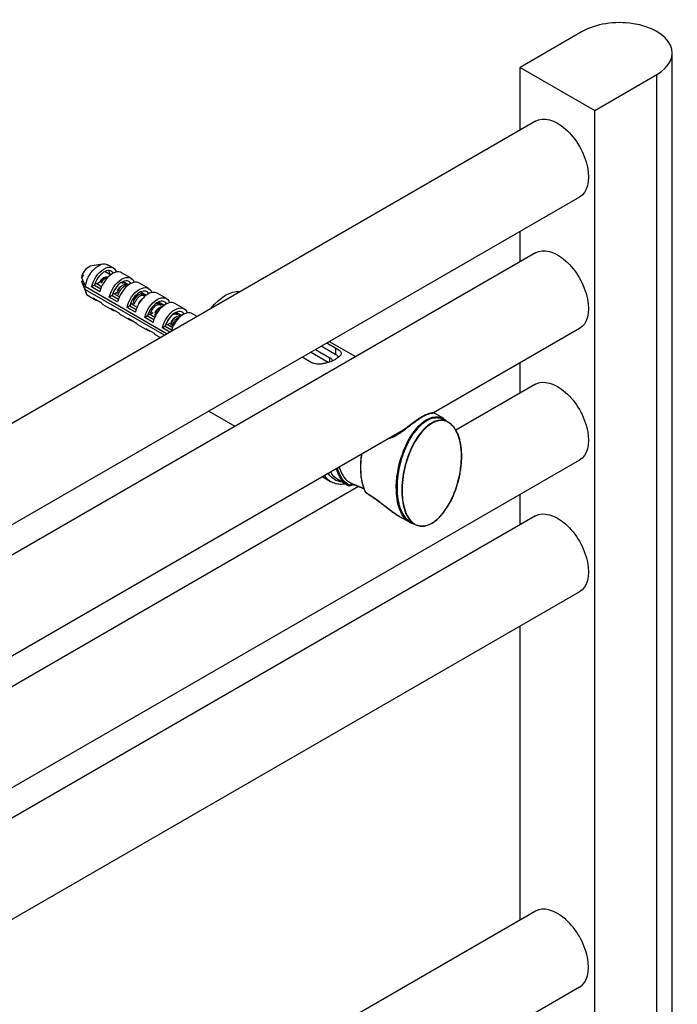
# Model space of a CAD drawing. Units: millimetres. Extents: x 2950 to 4734, y 1585 to 3522.
# Drawn here: x 4547 to 4734, y 2730 to 3010 of the extents above; entities that cross this region are included whole.
import ezdxf

# ---------------------------------------------------------------- set-up
doc = ezdxf.new("R2010")
doc.units = ezdxf.units.MM

msp = doc.modelspace()

# ---------------------------------------------------------------- linework, layer by layer
at = {"extrusion": (-5.55112e-17, 0.816497, 0.57735)}
for p, q in [((4707.251, 3007.07), (4689.574, 2996.864)), ((4732.858, 2021.15), (4732.858, 3000.946)), ((4689.574, 2996.864), (4710.787, 2984.616)), ((4689.574, 2979.046), (4689.574, 2996.864)), ((4710.787, 2984.616), (4728.464, 2994.823)), ((4728.464, 2015.027), (4728.464, 2994.823)), ((4710.787, 2004.821), (4710.787, 2984.616)), ((4693.93, 2981.561), (4406.605, 2815.674)), ((4706.43, 2959.911), (4412.388, 2790.145)), ((4689.574, 2941.528), (4689.574, 2950.179)), ((4693.93, 2944.043), (4412.388, 2781.495)), ((4567.435, 2940.358), (4570.647, 2940.835)), ((4571.25, 2938.688), (4572.885, 2937.745)), ((4573.598, 2939.683), (4571.98, 2940.617)), ((4578.643, 2936.77), (4575.978, 2938.309)), ((4564.582, 2935.953), (4564.889, 2936.13)), ((4564.681, 2935.592), (4564.76, 2935.391)), ((4564.986, 2937.438), (4564.988, 2937.437)), ((4568.866, 2935.198), (4570.271, 2936.009)), ((4570.211, 2935.905), (4568.866, 2935.128)), ((4570.943, 2937.009), (4571.052, 2937.015)), ((4571.545, 2937.043), (4571.816, 2937.058)), ((4572.058, 2937.041), (4572.079, 2937.053)), ((4572.489, 2938.08), (4572.968, 2937.803)), ((4575.935, 2935.582), (4576.182, 2935.439)), ((4576.295, 2935.776), (4577.93, 2934.832)), ((4576.399, 2935.822), (4578.012, 2934.891)), ((4564.763, 2935.384), (4565.875, 2932.569)), ((4565.662, 2934.378), (4588.934, 2920.942)), ((4588.173, 2920.502), (4565.662, 2933.499)), ((4568.214, 2934.752), (4567.412, 2934.289)), ((4569.791, 2932.915), (4567.412, 2934.289)), ((4568.214, 2934.752), (4570.015, 2933.713)), ((4568.447, 2935.439), (4568.866, 2935.198)), ((4568.866, 2935.128), (4568.866, 2935.198)), ((4570.252, 2934.328), (4568.866, 2935.128)), ((4573.911, 2932.285), (4574.709, 2932.746)), ((4577.272, 2934.81), (4577.632, 2934.602)), ((4583.688, 2933.857), (4581.023, 2935.396)), ((4581.34, 2932.863), (4582.975, 2931.919)), ((4581.444, 2932.909), (4583.057, 2931.978)), ((4568.348, 2930.59), (4566.73, 2931.524)), ((4567.731, 2931.176), (4570.111, 2929.802)), ((4573.259, 2931.84), (4572.457, 2931.376)), ((4574.836, 2930.002), (4572.457, 2931.376)), ((4573.259, 2931.84), (4575.06, 2930.8)), ((4573.492, 2932.527), (4573.911, 2932.285)), ((4574.674, 2932.657), (4573.911, 2932.216)), ((4573.911, 2932.216), (4573.911, 2932.285)), ((4575.297, 2931.415), (4573.911, 2932.216)), ((4581.889, 2932.144), (4582.339, 2931.884)), ((4588.733, 2930.945), (4586.068, 2932.484)), ((4586.385, 2929.95), (4588.02, 2929.006)), ((4586.489, 2929.997), (4588.102, 2929.065)), ((4573.393, 2927.677), (4570.728, 2929.216)), ((4572.776, 2928.263), (4575.156, 2926.89)), ((4578.304, 2928.927), (4577.501, 2928.464)), ((4579.881, 2927.09), (4577.501, 2928.464)), ((4578.304, 2928.927), (4580.105, 2927.887)), ((4578.537, 2929.614), (4578.955, 2929.372)), ((4578.955, 2929.372), (4579.365, 2929.609)), ((4579.327, 2929.518), (4578.955, 2929.303)), ((4578.955, 2929.303), (4578.955, 2929.372)), ((4580.342, 2928.503), (4578.955, 2929.303)), ((4586.507, 2929.478), (4586.957, 2929.218)), ((4593.778, 2928.032), (4591.113, 2929.571)), ((4591.534, 2927.084), (4593.147, 2926.153)), ((4578.438, 2924.764), (4575.773, 2926.303)), ((4577.821, 2925.351), (4580.201, 2923.977)), ((4583.349, 2926.014), (4582.546, 2925.551)), ((4584.926, 2924.177), (4582.546, 2925.551)), ((4583.349, 2926.014), (4585.15, 2924.975)), ((4583.582, 2926.701), (4584, 2926.46)), ((4584, 2926.46), (4584.933, 2926.998)), ((4584.864, 2926.889), (4584, 2926.39)), ((4584, 2926.39), (4584, 2926.46)), ((4585.387, 2925.59), (4584, 2926.39)), ((4591.125, 2926.812), (4591.575, 2926.552)), ((4591.43, 2927.038), (4593.065, 2926.094)), ((4592.664, 2925.924), (4592.767, 2925.864)), ((4597.496, 2925.885), (4596.158, 2926.658)), ((4583.483, 2921.852), (4580.818, 2923.39)), ((4582.866, 2922.438), (4585.246, 2921.064)), ((4588.394, 2923.102), (4587.591, 2922.638)), ((4589.732, 2921.402), (4587.591, 2922.638)), ((4588.394, 2923.102), (4590.195, 2922.062)), ((4588.627, 2923.788), (4589.045, 2923.547)), ((4589.045, 2923.547), (4590.149, 2924.184)), ((4590.089, 2924.08), (4589.045, 2923.478)), ((4589.045, 2923.478), (4589.045, 2923.547)), ((4590.431, 2922.677), (4589.045, 2923.478)), ((4706.43, 2922.393), (4664.851, 2898.387)), ((4586.996, 2919.823), (4585.863, 2920.478)), ((4635.151, 2918.757), (4642.642, 2914.432)), ((4631.226, 2916.491), (4635.335, 2914.119)), ((4637.047, 2914.968), (4632.817, 2917.41)), ((4634.446, 2918.351), (4637.047, 2916.849)), ((4637.047, 2914.968), (4637.047, 2916.849)), ((4629.976, 2912.767), (4627.375, 2914.268)), ((4634.85, 2912.773), (4629.817, 2915.678)), ((4635.335, 2912.944), (4635.335, 2914.119)), ((4689.574, 2904.01), (4689.574, 2912.661)), ((4693.93, 2906.525), (4671.227, 2893.417)), ((4600.785, 2898.916), (4608.277, 2894.591)), ((4667.829, 2896.743), (4665.085, 2898.328)), ((4669.08, 2895.732), (4667.778, 2896.484)), ((4655.764, 2893.14), (4459.79, 2779.995)), ((4706.43, 2884.875), (4412.388, 2715.109)), ((4633.277, 2880.157), (4635.525, 2878.859)), ((4640.168, 2877.878), (4637.552, 2879.389)), ((4643.516, 2877.419), (4466.166, 2775.025)), ((4640.881, 2878.621), (4641.854, 2878.059)), ((4641.029, 2877.608), (4641.832, 2878.072)), ((4641.745, 2878.123), (4641.091, 2877.746)), ((4689.574, 2866.492), (4689.574, 2875.142)), ((4693.93, 2869.007), (4412.388, 2706.459)), ((4657.989, 2867.206), (4655.244, 2868.791)), ((4659.482, 2866.623), (4658.181, 2867.374)), ((4706.43, 2847.357), (4412.388, 2677.591)), ((4689.574, 2753.815), (4689.574, 2837.624)), ((4693.93, 2756.331), (4412.388, 2593.782)), ((4706.43, 2734.68), (4412.388, 2564.915))]:
    msp.add_line(p, q, dxfattribs=at)
at = {"extrusion": (-1.34484e-16, -1.11022e-16, -1)}
for centre, radius, start, end in [((-4640.879, 2877.868), 0.3, 240, 291.26168), ((-4645.788, 2875.766), 0.25, 299.96157, 332.61171)]:
    msp.add_arc(centre, radius, start, end, dxfattribs=at)
for centre, major_axis, ratio, start_param, end_param in [((4717.858, 3000.946), (15, 0), 0.5773503, -0.7853982, 2.3561945), ((4570.973, 2935.136), (2.087, 3.614), 0.5773503, -0.3202212, 1.9934529), ((4573.353, 2933.762), (2.625, 4.547), 0.5773503, 0, 2.070263), ((4571.168, 2935.024), (1.115, 1.931), 0.5773503, 0.1800188, 1.4079951), ((4576.018, 2932.224), (2.087, 3.614), 0.5773503, -0.3202212, 1.9934529), ((4578.398, 2930.85), (2.625, 4.547), 0.5773503, 0, 2.070263), ((4581.063, 2929.311), (2.087, 3.614), 0.5773503, -0.3202212, 1.9934529), ((4583.443, 2927.937), (2.625, 4.547), 0.5773503, 0, 2.070263), ((4586.108, 2926.398), (2.087, 3.614), 0.5773503, -0.3202212, 1.9934529), ((4588.488, 2925.024), (2.625, 4.547), 0.5773503, 0, 2.070263), ((4573.353, 2933.762), (-2.625, -4.547), 0.5773503, -0.276541, 0), ((4591.153, 2923.485), (2.087, 3.614), 0.5773503, -0.3202212, 1.9934529), ((4593.533, 2922.112), (2.625, 4.547), 0.5773503, 0, 2.0023835), ((4578.398, 2930.85), (-2.625, -4.547), 0.5773503, -0.276541, 0), ((4583.443, 2927.937), (-2.625, -4.547), 0.5773503, -0.276541, 0), ((4588.488, 2925.024), (-2.625, -4.547), 0.5773503, -0.276541, 0), ((4633.511, 2912.927), (-5, 0), 0.5773503, -2.6383924, -2.3561945), ((4645.788, 2875.766), (-0.222, -0.115), 0.7659111, 0, 0.4556489), ((4645.788, 2875.766), (0.125, 0.217), 0.5785588, 2.7873554, 3.1415927), ((4700.18, 2745.505), (6.25, -10.825), 0.5773503, 0, 3.1415927)]:
    msp.add_ellipse(centre, major_axis=major_axis, ratio=ratio, start_param=start_param, end_param=end_param)
at = {"extrusion": (-2.36652e-16, -2.0073e-16, -1)}
for centre, major_axis, start_param, end_param in [((4700.18, 2970.736), (-6.25, 10.825), 0, 3.1415927), ((4664.278, 2895.386), (0.05, -0.0866), -2.3561945, -1.2183282)]:
    msp.add_ellipse(centre, major_axis=major_axis, ratio=0.5773503, start_param=start_param, end_param=end_param, dxfattribs=at)
at = {"extrusion": (-2.20052e-16, -6.29482e-17, -1)}
msp.add_ellipse((4700.18, 2933.218), major_axis=(-6.25, 10.825), ratio=0.5773503, start_param=0, end_param=3.1415927, dxfattribs=at)
at = {"extrusion": (1.68259e-16, -9.71445e-17, -1)}
msp.add_ellipse((4569.355, 2936.071), major_axis=(2.625, 4.547), ratio=0.5773503, start_param=-2.2534497, end_param=0, dxfattribs=at)
at = {"extrusion": (2.08896e-16, -2.48804e-16, -1)}
msp.add_ellipse((4566.69, 2937.609), major_axis=(1.514, 2.623), ratio=0.5773503, start_param=-1.8129648, end_param=-0.4297988, dxfattribs=at)
at = {"extrusion": (2.4037e-16, -1.38778e-16, -1)}
for centre, major_axis, start_param, end_param in [((4570.973, 2935.136), (2.625, 4.547), -2.070263, 0.4704344), ((4566.69, 2937.609), (1.514, 2.623), -2.1774667, -1.8129648), ((4576.018, 2932.224), (2.625, 4.547), -2.070263, 0.4704344), ((4581.063, 2929.311), (2.625, 4.547), -2.070263, 0.4704344), ((4586.108, 2926.398), (2.625, 4.547), -2.070263, 0.4704344), ((4591.153, 2923.485), (2.625, 4.547), -2.070263, 0.4704344)]:
    msp.add_ellipse(centre, major_axis=major_axis, ratio=0.5773503, start_param=start_param, end_param=end_param, dxfattribs=at)
at = {"extrusion": (-1.55378e-16, -1.02589e-16, -1)}
msp.add_ellipse((4569.563, 2935.951), major_axis=(2.087, 3.614), ratio=0.5773503, start_param=0.3447923, end_param=0.6560051, dxfattribs=at)
at = {"extrusion": (3.69184e-17, -2.13611e-16, -1)}
msp.add_ellipse((4566.69, 2937.609), major_axis=(1.514, 2.623), ratio=0.5773503, start_param=-2.7100961, end_param=-2.5349223, dxfattribs=at)
at = {"extrusion": (-7.43708e-18, -1.23904e-16, -1)}
msp.add_ellipse((4569.355, 2936.071), major_axis=(-2.625, -4.547), ratio=0.5773503, start_param=0, end_param=0.6826534, dxfattribs=at)
at = {"extrusion": (1.05813e-17, -6.11547e-17, -1)}
msp.add_ellipse((4605.581, 2915.989), major_axis=(5.048, 16.773), ratio=0.53208, start_param=-0.9307159, end_param=-0.0987512, dxfattribs=at)
at = {"extrusion": (1.71978e-16, -3.51927e-17, -1)}
for centre in [(4570.973, 2935.136), (4576.018, 2932.224), (4581.063, 2929.311), (4586.108, 2926.398)]:
    msp.add_ellipse(centre, major_axis=(-2.625, -4.547), ratio=0.5773503, start_param=-0.276541, end_param=0.276541, dxfattribs=at)
at = {"extrusion": (8.89387e-18, 1.11022e-16, -1)}
msp.add_ellipse((4633.39, 2912.997), major_axis=(2.75, 0), ratio=0.5773503, start_param=-0.7853982, end_param=-0.1676726, dxfattribs=at)
at = {"extrusion": (-3.08763e-16, -2.42363e-16, -1)}
msp.add_ellipse((4700.18, 2895.7), major_axis=(-6.25, 10.825), ratio=0.5773503, start_param=0, end_param=3.1415927, dxfattribs=at)
at = {"extrusion": (5.32726e-17, -1.8529e-16, -1)}
for start_param, end_param in [(-0.0349855, 2.6807615), (-3.6024238, -2.8169945)]:
    msp.add_ellipse((4662.909, 2881.975), major_axis=(-3.852, -15.205), ratio=0.5102606, start_param=start_param, end_param=end_param, dxfattribs=at)
at = {"extrusion": (-2.68221e-17, -2.79376e-16, -1)}
msp.add_ellipse((4642.35, 2893.943), major_axis=(-3.74, -14.985), ratio=0.5082684, start_param=0.144586, end_param=0.4730697, dxfattribs=at)
at = {"extrusion": (-1.49462e-16, -1.40798e-18, -1)}
msp.add_ellipse((4640.879, 2877.868), major_axis=(-0.109, -0.28), ratio=0.8133004, start_param=-1.4464323, end_param=0, dxfattribs=at)
at = {"extrusion": (-1.44222e-16, -8.32667e-17, -1)}
msp.add_ellipse((4640.879, 2877.868), major_axis=(0.15, -0.26), ratio=0.5773503, start_param=-0.7853982, end_param=0, dxfattribs=at)
at = {"extrusion": (-1.92296e-16, -1.11022e-16, -1)}
msp.add_ellipse((4700.18, 2858.182), major_axis=(-6.25, 10.825), ratio=0.5773503, start_param=0, end_param=3.1415927, dxfattribs=at)
for points, weights in [([(4564.986, 2937.438), (4564.686, 2937.17), (4564.582, 2936.832)], [1.00006453729, 1.01318443923, 1]), ([(4564.988, 2937.437), (4564.686, 2937.169), (4564.582, 2936.832)], [1.05454141726, 1.0404143131, 1]), ([(4564.582, 2936.832), (4564.971, 2935.938), (4565.662, 2934.378)], [1, 1.038807445, 1]), ([(4564.582, 2935.953), (4564.648, 2935.662), (4564.792, 2935.312)], [1, 1.00707567364, 1.00360362713]), ([(4564.582, 2935.953), (4564.641, 2935.692), (4564.763, 2935.384)], [1, 1.02264899319, 1.03704194471]), ([(4565.662, 2933.499), (4564.971, 2935.059), (4564.582, 2935.953)], [1, 1.038807445, 1]), ([(4564.856, 2937.829), (4564.914, 2937.646), (4564.986, 2937.438)], [1, 1.00184953328, 1.000012734]), ([(4564.856, 2937.829), (4564.915, 2937.645), (4564.988, 2937.437)], [1, 1.00913546671, 1.01461077384]), ([(4572.241, 2938.116), (4572.363, 2938.098), (4572.489, 2938.08)], [1.00414679715, 1.00219752921, 1]), ([(4572.786, 2937.801), (4572.859, 2937.791), (4572.934, 2937.78)], [1.00349769413, 1.00255269238, 1.00155154661])]:
    msp.add_rational_spline(points, weights, degree=2)
for points, knots in [([(4569.948, 2936.067), (4570.016, 2936.183), (4570.089, 2936.292), (4570.303, 2936.57), (4570.449, 2936.717), (4570.736, 2936.926), (4570.874, 2936.989), (4571.036, 2937.015), (4571.072, 2937.017), (4571.107, 2937.015)], [1.5466665, 1.5466665, 1.5466665, 1.5466665, 1.8774942, 1.8774942, 2.4682021, 2.4682021, 3.041352, 3.041352, 3.2177255, 3.2177255, 3.2177255, 3.2177255]), ([(4570.201, 2935.31), (4570.232, 2935.381), (4570.265, 2935.452), (4570.436, 2935.793), (4570.6, 2936.045), (4570.961, 2936.477), (4571.154, 2936.655), (4571.541, 2936.913), (4571.731, 2936.993), (4571.957, 2937.027), (4572.007, 2937.03), (4572.054, 2937.028)], [14.6375128, 14.6375128, 14.6375128, 14.6375128, 14.8212416, 14.8212416, 15.5421449, 15.5421449, 16.2571271, 16.2571271, 16.9661873, 16.9661873, 17.1725407, 17.1725407, 17.1725407, 17.1725407]), ([(4571.545, 2937.043), (4571.455, 2937.038), (4571.357, 2937.013), (4571.091, 2936.896), (4570.919, 2936.775), (4570.661, 2936.526), (4570.574, 2936.429), (4570.405, 2936.215), (4570.324, 2936.097), (4570.248, 2935.972)], [11.2844642, 11.2844642, 11.2844642, 11.2844642, 11.6859602, 11.6859602, 12.3283834, 12.3283834, 12.6670733, 12.6670733, 13.0103487, 13.0103487, 13.0103487, 13.0103487]), ([(4575.854, 2935.531), (4575.91, 2935.529), (4575.963, 2935.521), (4576.169, 2935.468), (4576.299, 2935.378), (4576.396, 2935.244)], [320.80417, 320.80417, 320.80417, 320.80417, 321.0571668, 321.0571668, 321.8298943, 321.8298943, 321.8298943, 321.8298943]), ([(4577.272, 2934.81), (4577.157, 2934.876), (4577.024, 2934.908), (4576.674, 2934.895), (4576.449, 2934.821), (4575.985, 2934.543), (4575.749, 2934.342), (4575.303, 2933.836), (4575.097, 2933.536), (4574.768, 2932.911), (4574.64, 2932.598), (4574.546, 2932.278)], [21.6398224, 21.6398224, 21.6398224, 21.6398224, 22.2956366, 22.2956366, 23.187462, 23.187462, 24.0792875, 24.0792875, 24.971113, 24.971113, 25.7633716, 25.7633716, 25.7633716, 25.7633716]), ([(4575.955, 2934.5), (4575.72, 2934.441), (4575.446, 2934.253), (4575.196, 2933.966), (4574.998, 2933.739), (4574.815, 2933.451), (4574.673, 2933.133)], [9.8814979, 9.8814979, 9.8814979, 9.8814979, 10.5074607, 10.5074607, 10.5074607, 11.002119, 11.002119, 11.002119, 11.002119]), ([(4574.996, 2932.018), (4575.028, 2932.127), (4575.064, 2932.236), (4575.236, 2932.7), (4575.407, 2933.038), (4575.805, 2933.645), (4576.029, 2933.908), (4576.492, 2934.326), (4576.728, 2934.477), (4577.176, 2934.647), (4577.385, 2934.665), (4577.584, 2934.611), (4577.605, 2934.604), (4577.625, 2934.596)], [302.9490547, 302.9490547, 302.9490547, 302.9490547, 303.2206575, 303.2206575, 304.112483, 304.112483, 305.0043084, 305.0043084, 305.8961339, 305.8961339, 306.7879593, 306.7879593, 306.8950121, 306.8950121, 306.8950121, 306.8950121]), ([(4581.889, 2932.144), (4581.784, 2932.205), (4581.661, 2932.237), (4581.327, 2932.237), (4581.104, 2932.17), (4580.641, 2931.906), (4580.405, 2931.711), (4579.956, 2931.216), (4579.748, 2930.921), (4579.417, 2930.313), (4579.289, 2930.014), (4579.193, 2929.708)], [64.4963568, 64.4963568, 64.4963568, 64.4963568, 65.1032588, 65.1032588, 65.9950843, 65.9950843, 66.8869097, 66.8869097, 67.7787352, 67.7787352, 68.5404646, 68.5404646, 68.5404646, 68.5404646]), ([(4580.573, 2931.834), (4580.337, 2931.775), (4580.064, 2931.587), (4579.814, 2931.3), (4579.616, 2931.073), (4579.432, 2930.785), (4579.29, 2930.467)], [28.7310539, 28.7310539, 28.7310539, 28.7310539, 29.3570166, 29.3570166, 29.3570166, 29.8516749, 29.8516749, 29.8516749, 29.8516749]), ([(4579.614, 2929.352), (4579.652, 2929.481), (4579.695, 2929.61), (4579.88, 2930.09), (4580.055, 2930.426), (4580.459, 2931.024), (4580.684, 2931.282), (4581.148, 2931.688), (4581.384, 2931.831), (4581.829, 2931.987), (4582.035, 2931.998), (4582.347, 2931.898), (4582.464, 2931.812), (4582.553, 2931.69)], [260.0925064, 260.0925064, 260.0925064, 260.0925064, 260.4130353, 260.4130353, 261.3048607, 261.3048607, 262.1966862, 262.1966862, 263.0885117, 263.0885117, 263.9803371, 263.9803371, 264.6879296, 264.6879296, 264.6879296, 264.6879296]), ([(4581.746, 2930.77), (4581.489, 2930.592), (4581.224, 2930.296), (4581.01, 2929.929), (4580.925, 2929.783), (4580.847, 2929.627), (4580.781, 2929.464)], [35.32092598, 35.32092598, 35.32092598, 35.32092598, 35.94494307, 35.94494307, 35.94494307, 36.19344657, 36.19344657, 36.19344657, 36.19344657]), ([(4584.261, 2926.782), (4584.298, 2926.898), (4584.339, 2927.014), (4584.525, 2927.48), (4584.703, 2927.813), (4585.112, 2928.403), (4585.339, 2928.655), (4585.805, 2929.048), (4586.04, 2929.185), (4586.482, 2929.326), (4586.684, 2929.329), (4586.981, 2929.22), (4587.088, 2929.138), (4587.171, 2929.024)], [217.3154789, 217.3154789, 217.3154789, 217.3154789, 217.605413, 217.605413, 218.4972385, 218.4972385, 219.389064, 219.389064, 220.2808894, 220.2808894, 221.1727149, 221.1727149, 221.8314206, 221.8314206, 221.8314206, 221.8314206]), ([(4587.606, 2928.679), (4587.442, 2928.666), (4587.264, 2928.609), (4586.849, 2928.388), (4586.613, 2928.202), (4586.16, 2927.722), (4585.948, 2927.433), (4585.583, 2926.786), (4585.433, 2926.435), (4585.324, 2926.069), (4585.323, 2926.063), (4585.321, 2926.057)], [122.3582784, 122.3582784, 122.3582784, 122.3582784, 123.0719139, 123.0719139, 123.9637394, 123.9637394, 124.8555649, 124.8555649, 125.7473903, 125.7473903, 125.7616034, 125.7616034, 125.7616034, 125.7616034]), ([(4586.73, 2928.279), (4586.494, 2928.22), (4586.221, 2928.032), (4585.97, 2927.744), (4585.749, 2927.49), (4585.546, 2927.16), (4585.398, 2926.798)], [53.8637951, 53.8637951, 53.8637951, 53.8637951, 54.4902903, 54.4902903, 54.4902903, 55.0430025, 55.0430025, 55.0430025, 55.0430025]), ([(4586.507, 2929.478), (4586.41, 2929.534), (4586.298, 2929.566), (4585.98, 2929.578), (4585.759, 2929.518), (4585.514, 2929.385), (4585.499, 2929.377), (4585.485, 2929.369)], [107.3529096, 107.3529096, 107.3529096, 107.3529096, 107.9108811, 107.9108811, 108.8027065, 108.8027065, 108.8582913, 108.8582913, 108.8582913, 108.8582913]), ([(4588.879, 2924.116), (4588.921, 2924.252), (4588.97, 2924.387), (4589.091, 2924.679), (4589.165, 2924.834), (4589.245, 2924.983)], [174.45892459, 174.45892459, 174.45892459, 174.45892459, 174.79779079, 174.79779079, 175.20347248, 175.20347248, 175.20347248, 175.20347248]), ([(4592.664, 2925.924), (4592.578, 2925.973), (4592.481, 2926.003), (4592.183, 2926.03), (4591.965, 2925.98), (4591.506, 2925.749), (4591.269, 2925.569), (4590.814, 2925.101), (4590.6, 2924.816), (4590.227, 2924.176), (4590.073, 2923.827), (4589.954, 2923.442), (4589.946, 2923.417), (4589.939, 2923.391)], [164.4949986, 164.4949986, 164.4949986, 164.4949986, 164.9877107, 164.9877107, 165.8795362, 165.8795362, 166.7713616, 166.7713616, 167.6631871, 167.6631871, 168.5550125, 168.5550125, 168.6179838, 168.6179838, 168.6179838, 168.6179838]), ([(4591.348, 2925.613), (4591.112, 2925.554), (4590.839, 2925.366), (4590.588, 2925.079), (4590.39, 2924.852), (4590.207, 2924.564), (4590.065, 2924.246)], [72.713351, 72.713351, 72.713351, 72.713351, 73.3393138, 73.3393138, 73.3393138, 73.8339721, 73.8339721, 73.8339721, 73.8339721]), ([(4590.389, 2923.131), (4590.44, 2923.306), (4590.501, 2923.48), (4590.719, 2924), (4590.902, 2924.328), (4591.318, 2924.906), (4591.546, 2925.151), (4592.013, 2925.527), (4592.247, 2925.654), (4592.522, 2925.731), (4592.577, 2925.742), (4592.63, 2925.749)], [160.0938481, 160.0938481, 160.0938481, 160.0938481, 160.5285834, 160.5285834, 161.4204088, 161.4204088, 162.3122343, 162.3122343, 163.2040598, 163.2040598, 163.4340156, 163.4340156, 163.4340156, 163.4340156]), ([(4590.407, 2926.351), (4590.58, 2926.469), (4590.751, 2926.553), (4591.133, 2926.664), (4591.333, 2926.659), (4591.614, 2926.541), (4591.712, 2926.463), (4591.789, 2926.358)], [176.8099375, 176.8099375, 176.8099375, 176.8099375, 177.4732672, 177.4732672, 178.3650926, 178.3650926, 178.9748874, 178.9748874, 178.9748874, 178.9748874]), ([(4637.047, 2916.849), (4637.273, 2916.719), (4637.483, 2916.585), (4637.851, 2916.318), (4638.01, 2916.185), (4638.263, 2915.924), (4638.358, 2915.796), (4638.482, 2915.545), (4638.511, 2915.423), (4638.511, 2915.186), (4638.482, 2915.062), (4638.358, 2914.809), (4638.263, 2914.679), (4638.009, 2914.414), (4637.851, 2914.278), (4637.483, 2914.008), (4637.272, 2913.874), (4637.047, 2913.743)], [-15.3129019, -15.3129019, -15.3129019, -15.3129019, -14.3553853, -14.3553853, -13.3978688, -13.3978688, -12.4403522, -12.4403522, -11.4828356, -11.4828356, -10.5262394, -10.5262394, -9.5696433, -9.5696433, -8.6130471, -8.6130471, -7.656451, -7.656451, -7.656451, -7.656451]), ([(4637.047, 2913.743), (4636.821, 2913.613), (4636.567, 2913.48), (4636.017, 2913.219), (4635.72, 2913.092), (4635.104, 2912.855), (4634.784, 2912.746), (4634.143, 2912.557), (4633.821, 2912.478), (4633.201, 2912.357), (4632.879, 2912.311), (4632.238, 2912.263), (4631.919, 2912.261), (4631.303, 2912.313), (4631.006, 2912.366), (4630.456, 2912.528), (4630.201, 2912.637), (4629.976, 2912.767)], [-7.656451, -7.656451, -7.656451, -7.656451, -6.6998548, -6.6998548, -5.7432586, -5.7432586, -4.7866625, -4.7866625, -3.8300663, -3.8300663, -2.8725497, -2.8725497, -1.9150332, -1.9150332, -0.9575166, -0.9575166, 0, 0, 0, 0]), ([(4652.153, 2891.056), (4652.637, 2891.222), (4653.123, 2891.431), (4654.324, 2892.045), (4655.041, 2892.495), (4656.478, 2893.501), (4657.199, 2894.056), (4658.381, 2894.97), (4658.844, 2895.327), (4659.943, 2896.147), (4660.578, 2896.592), (4661.18, 2896.965), (4661.739, 2897.31), (4662.27, 2897.593), (4663.04, 2897.936), (4663.314, 2898.04), (4664.044, 2898.278), (4664.426, 2898.343), (4664.906, 2898.374), (4665.039, 2898.354), (4665.085, 2898.328)], [-32.4854279, -32.4854279, -32.4854279, -32.4854279, -30.6667578, -30.6667578, -27.9938137, -27.9938137, -25.3232667, -25.3232667, -23.6065556, -23.6065556, -21.1979474, -21.1979474, -21.1979474, -18.9646243, -18.9646243, -17.5846182, -17.5846182, -14.8948572, -14.8948572, -12.6117301, -12.6117301, -12.6117301, -12.6117301]), ([(4665.085, 2898.328), (4665.034, 2898.357), (4664.998, 2898.365), (4664.907, 2898.383), (4664.851, 2898.389), (4664.718, 2898.392), (4664.641, 2898.39), (4664.473, 2898.376), (4664.384, 2898.366), (4664.194, 2898.335), (4664.095, 2898.316), (4663.885, 2898.268), (4663.775, 2898.239), (4663.548, 2898.173), (4663.43, 2898.135), (4663.187, 2898.051), (4663.063, 2898.004), (4662.807, 2897.901), (4662.677, 2897.844), (4662.411, 2897.723), (4662.275, 2897.658), (4661.863, 2897.449), (4661.577, 2897.291), (4660.989, 2896.94), (4660.688, 2896.748), (4660.069, 2896.332), (4659.752, 2896.107), (4659.265, 2895.752), (4659.098, 2895.627), (4658.757, 2895.372), (4658.584, 2895.241), (4658.233, 2894.974), (4658.054, 2894.837), (4657.691, 2894.559), (4657.506, 2894.418), (4657.131, 2894.134), (4656.941, 2893.991), (4656.554, 2893.704), (4656.358, 2893.561), (4655.865, 2893.208), (4655.567, 2893.003), (4654.974, 2892.614), (4654.678, 2892.431), (4654.383, 2892.26)], [12.6117301, 12.6117301, 12.6117301, 12.6117301, 13.2208062, 13.2208062, 14.0758792, 14.0758792, 14.9309522, 14.9309522, 15.7085131, 15.7085131, 16.4348981, 16.4348981, 17.1278377, 17.1278377, 17.7945693, 17.7945693, 18.4399966, 18.4399966, 19.0684218, 19.0684218, 19.6839975, 19.6839975, 20.8977499, 20.8977499, 22.101788, 22.101788, 23.3281381, 23.3281381, 23.9667565, 23.9667565, 24.6227644, 24.6227644, 25.2984646, 25.2984646, 25.9955276, 25.9955276, 26.7149561, 26.7149561, 27.4571108, 27.4571108, 28.5851501, 28.5851501, 29.7131894, 29.7131894, 29.7131894, 29.7131894]), ([(4658.181, 2867.374), (4657.84, 2867.571), (4657.526, 2867.814), (4656.827, 2868.492), (4656.468, 2868.966), (4655.719, 2870.239), (4655.376, 2871.092), (4654.82, 2873.078), (4654.633, 2874.234), (4654.453, 2876.819), (4654.483, 2878.263), (4654.756, 2880.85), (4654.937, 2881.968), (4655.425, 2884.15), (4655.721, 2885.212), (4656.394, 2887.182), (4656.754, 2888.09), (4657.478, 2889.655), (4657.819, 2890.318), (4658.566, 2891.608), (4658.972, 2892.236), (4659.887, 2893.479), (4660.402, 2894.087), (4661.531, 2895.208), (4662.149, 2895.708), (4663.156, 2896.331), (4663.541, 2896.525), (4664.592, 2896.934), (4665.243, 2897.049), (4666.221, 2897.023), (4666.578, 2896.963), (4667.219, 2896.768), (4667.507, 2896.64), (4667.778, 2896.484)], [-5.7711765, -5.7711765, -5.7711765, -5.7711765, -5.6338915, -5.6338915, -5.4376186, -5.4376186, -5.1609445, -5.1609445, -4.8448547, -4.8448547, -4.4932364, -4.4932364, -4.2380487, -4.2380487, -4.0026013, -4.0026013, -3.8022403, -3.8022403, -3.6520319, -3.6520319, -3.5018231, -3.5018231, -3.3378839, -3.3378839, -3.1612488, -3.1612488, -3.0522619, -3.0522619, -2.8591749, -2.8591749, -2.7387566, -2.7387566, -2.6295793, -2.6295793, -2.6295793, -2.6295793]), ([(4667.778, 2896.484), (4667.691, 2896.534), (4667.602, 2896.581), (4667.425, 2896.668), (4667.337, 2896.707), (4667.075, 2896.813), (4666.897, 2896.872), (4666.543, 2896.961), (4666.368, 2896.994), (4666.022, 2897.034), (4665.851, 2897.044), (4665.511, 2897.042), (4665.343, 2897.032), (4665.01, 2896.992), (4664.846, 2896.964), (4664.518, 2896.891), (4664.356, 2896.846), (4664.034, 2896.742), (4663.875, 2896.682), (4663.557, 2896.548), (4663.399, 2896.474), (4663.084, 2896.312), (4662.927, 2896.224), (4662.615, 2896.033), (4662.459, 2895.931), (4662.147, 2895.712), (4661.991, 2895.596), (4661.679, 2895.347), (4661.523, 2895.215), (4661.21, 2894.935), (4661.052, 2894.787), (4660.737, 2894.474), (4660.578, 2894.308), (4660.259, 2893.957), (4660.099, 2893.772), (4659.777, 2893.381), (4659.615, 2893.175), (4659.288, 2892.739), (4659.124, 2892.509), (4658.794, 2892.023), (4658.628, 2891.767), (4658.295, 2891.226), (4658.128, 2890.941), (4657.881, 2890.496), (4657.795, 2890.339), (4657.625, 2890.015), (4657.539, 2889.849), (4657.369, 2889.507), (4657.284, 2889.332), (4657.115, 2888.972), (4657.031, 2888.787), (4656.863, 2888.409), (4656.78, 2888.214), (4656.615, 2887.816), (4656.533, 2887.612), (4656.371, 2887.194), (4656.291, 2886.98), (4656.133, 2886.542), (4656.056, 2886.319), (4655.903, 2885.861), (4655.828, 2885.628), (4655.683, 2885.151), (4655.612, 2884.908), (4655.474, 2884.413), (4655.407, 2884.161), (4655.278, 2883.649), (4655.217, 2883.389), (4655.099, 2882.861), (4655.043, 2882.593), (4654.937, 2882.052), (4654.888, 2881.778), (4654.796, 2881.225), (4654.754, 2880.946), (4654.678, 2880.386), (4654.644, 2880.103), (4654.584, 2879.538), (4654.558, 2879.254), (4654.516, 2878.687), (4654.499, 2878.403), (4654.475, 2877.838), (4654.468, 2877.557), (4654.463, 2876.999), (4654.466, 2876.722), (4654.48, 2876.174), (4654.492, 2875.903), (4654.526, 2875.369), (4654.548, 2875.106), (4654.6, 2874.59), (4654.631, 2874.337), (4654.702, 2873.842), (4654.742, 2873.6), (4654.829, 2873.129), (4654.877, 2872.899), (4654.981, 2872.454), (4655.036, 2872.238), (4655.154, 2871.82), (4655.216, 2871.618), (4655.347, 2871.229), (4655.415, 2871.042), (4655.556, 2870.682), (4655.63, 2870.509), (4655.78, 2870.181), (4655.856, 2870.025), (4656.006, 2869.739), (4656.079, 2869.609), (4656.22, 2869.371), (4656.289, 2869.263), (4656.482, 2868.971), (4656.613, 2868.793), (4656.853, 2868.497), (4656.959, 2868.376), (4657.153, 2868.172), (4657.239, 2868.088), (4657.458, 2867.886), (4657.595, 2867.772), (4657.88, 2867.56), (4658.028, 2867.463), (4658.181, 2867.374)], [2.6295793, 2.6295793, 2.6295793, 2.6295793, 2.6641161, 2.6641161, 2.6971604, 2.6971604, 2.7605259, 2.7605259, 2.8190918, 2.8190918, 2.8737683, 2.8737683, 2.9253223, 2.9253223, 2.9744074, 2.9744074, 3.0215881, 3.0215881, 3.0673673, 3.0673673, 3.112211, 3.112211, 3.1565674, 3.1565674, 3.2008795, 3.2008795, 3.2455926, 3.2455926, 3.2911598, 3.2911598, 3.3380479, 3.3380479, 3.3867477, 3.3867477, 3.4377882, 3.4377882, 3.4917476, 3.4917476, 3.5492587, 3.5492587, 3.611003, 3.611003, 3.6777134, 3.6777134, 3.7139409, 3.7139409, 3.7517894, 3.7517894, 3.7913638, 3.7913638, 3.8327668, 3.8327668, 3.8760956, 3.8760956, 3.9214401, 3.9214401, 3.968879, 3.968879, 4.0184758, 4.0184758, 4.0702734, 4.0702734, 4.1242896, 4.1242896, 4.1805113, 4.1805113, 4.2388905, 4.2388905, 4.299341, 4.299341, 4.361736, 4.361736, 4.4259038, 4.4259038, 4.4916262, 4.4916262, 4.5586398, 4.5586398, 4.6266401, 4.6266401, 4.6952892, 4.6952892, 4.7642254, 4.7642254, 4.8330756, 4.8330756, 4.9014687, 4.9014687, 4.9690473, 4.9690473, 5.0354741, 5.0354741, 5.1004407, 5.1004407, 5.1636778, 5.1636778, 5.224962, 5.224962, 5.2841189, 5.2841189, 5.3410237, 5.3410237, 5.3947928, 5.3947928, 5.4418408, 5.4418408, 5.4830077, 5.4830077, 5.5550499, 5.5550499, 5.6090816, 5.6090816, 5.6496053, 5.6496053, 5.7103909, 5.7103909, 5.7711765, 5.7711765, 5.7711765, 5.7711765]), ([(4664.342, 2895.384), (4664.727, 2895.606), (4665.111, 2895.783), (4665.982, 2896.085), (4666.462, 2896.175), (4667.237, 2896.205), (4667.545, 2896.181), (4668.37, 2896.026), (4668.855, 2895.823), (4669.682, 2895.294), (4670.034, 2894.984), (4670.729, 2894.203), (4671.058, 2893.712), (4671.645, 2892.593), (4671.897, 2891.956), (4672.274, 2890.708), (4672.413, 2890.109), (4672.7, 2888.438), (4672.791, 2887.321), (4672.803, 2885.174), (4672.748, 2884.157), (4672.476, 2881.718), (4672.209, 2880.274), (4671.611, 2878.022), (4671.366, 2877.229), (4670.8, 2875.643), (4670.478, 2874.851), (4669.815, 2873.423), (4669.486, 2872.785), (4668.745, 2871.502), (4668.33, 2870.859), (4667.641, 2869.926), (4667.391, 2869.611), (4666.516, 2868.591), (4665.85, 2867.952), (4664.872, 2867.226), (4664.576, 2867.033), (4663.986, 2866.699), (4663.691, 2866.559), (4663.014, 2866.296), (4662.635, 2866.194), (4661.836, 2866.074), (4661.422, 2866.073), (4660.601, 2866.188), (4660.198, 2866.316), (4659.346, 2866.731), (4658.917, 2867.054), (4658.146, 2867.837), (4657.805, 2868.301), (4657.261, 2869.246), (4657.044, 2869.712), (4656.551, 2871.012), (4656.322, 2871.893), (4655.999, 2873.797), (4655.909, 2874.825), (4655.876, 2877.017), (4655.938, 2878.187), (4656.212, 2880.474), (4656.408, 2881.584), (4656.944, 2883.836), (4657.283, 2884.978), (4657.99, 2886.897), (4658.314, 2887.676), (4659.045, 2889.209), (4659.451, 2889.965), (4660.15, 2891.096), (4660.412, 2891.491), (4661.134, 2892.49), (4661.613, 2893.073), (4662.366, 2893.854), (4662.619, 2894.097), (4663.355, 2894.74), (4663.848, 2895.099), (4664.342, 2895.384)], [-3.1415927, -3.1415927, -3.1415927, -3.1415927, -3.0317762, -3.0317762, -2.8881093, -2.8881093, -2.7873227, -2.7873227, -2.6053, -2.6053, -2.4436594, -2.4436594, -2.2512568, -2.2512568, -2.0448233, -2.0448233, -1.8720345, -1.8720345, -1.5817961, -1.5817961, -1.3375835, -1.3375835, -1.0104098, -1.0104098, -0.834582, -0.834582, -0.6587546, -0.6587546, -0.5135527, -0.5135527, -0.3591259, -0.3591259, -0.2762241, -0.2762241, -0.0785377, -0.0785377, 0.0058037, 0.0058037, 0.0901447, 0.0901447, 0.2017729, 0.2017729, 0.3332906, 0.3332906, 0.4784462, 0.4784462, 0.6647463, 0.6647463, 0.8547303, 0.8547303, 1.0136455, 1.0136455, 1.2724307, 1.2724307, 1.5405155, 1.5405155, 1.821376, 1.821376, 2.0742065, 2.0742065, 2.3270365, 2.3270365, 2.499965, 2.499965, 2.6728931, 2.6728931, 2.7690039, 2.7690039, 2.924616, 2.924616, 3.0006064, 3.0006064, 3.1415927, 3.1415927, 3.1415927, 3.1415927]), ([(4669.08, 2895.732), (4668.687, 2895.959), (4668.26, 2896.124), (4667.502, 2896.268), (4667.192, 2896.293), (4666.412, 2896.264), (4665.929, 2896.173), (4665.052, 2895.87), (4664.665, 2895.692), (4664.278, 2895.468)], [2.62958425, 2.62958425, 2.62958425, 2.62958425, 2.78732266, 2.78732266, 2.88810934, 2.88810934, 3.03177619, 3.03177619, 3.14159265, 3.14159265, 3.14159265, 3.14159265]), ([(4664.278, 2895.468), (4663.781, 2895.181), (4663.284, 2894.819), (4662.544, 2894.172), (4662.289, 2893.927), (4661.532, 2893.141), (4661.05, 2892.554), (4660.326, 2891.549), (4660.063, 2891.151), (4659.362, 2890.015), (4658.955, 2889.256), (4658.224, 2887.717), (4657.899, 2886.936), (4657.192, 2885.011), (4656.853, 2883.866), (4656.318, 2881.609), (4656.122, 2880.497), (4655.848, 2878.206), (4655.786, 2877.035), (4655.82, 2874.838), (4655.909, 2873.809), (4656.232, 2871.901), (4656.461, 2871.018), (4656.954, 2869.715), (4657.17, 2869.247), (4657.714, 2868.299), (4658.055, 2867.834), (4658.758, 2867.117), (4659.104, 2866.841), (4659.482, 2866.623)], [-3.1415927, -3.1415927, -3.1415927, -3.1415927, -3.0006064, -3.0006064, -2.924616, -2.924616, -2.7690039, -2.7690039, -2.6728931, -2.6728931, -2.499965, -2.499965, -2.3270365, -2.3270365, -2.0742065, -2.0742065, -1.821376, -1.821376, -1.5405155, -1.5405155, -1.2724307, -1.2724307, -1.0136455, -1.0136455, -0.8547303, -0.8547303, -0.6647463, -0.6647463, -0.5120132, -0.5120132, -0.5120132, -0.5120132]), ([(4669.08, 2895.732), (4669.254, 2895.632), (4669.421, 2895.519), (4669.669, 2895.33), (4669.754, 2895.259), (4669.925, 2895.11), (4670.01, 2895.03), (4670.18, 2894.861), (4670.264, 2894.771), (4670.432, 2894.581), (4670.516, 2894.48), (4670.681, 2894.267), (4670.764, 2894.154), (4670.926, 2893.917), (4671.006, 2893.793), (4671.164, 2893.531), (4671.242, 2893.393), (4671.394, 2893.105), (4671.469, 2892.954), (4671.615, 2892.639), (4671.686, 2892.475), (4671.823, 2892.132), (4671.889, 2891.953), (4672.017, 2891.582), (4672.078, 2891.39), (4672.195, 2890.99), (4672.25, 2890.784), (4672.353, 2890.357), (4672.402, 2890.137), (4672.491, 2889.683), (4672.532, 2889.45), (4672.606, 2888.971), (4672.639, 2888.725), (4672.696, 2888.223), (4672.72, 2887.966), (4672.759, 2887.443), (4672.774, 2887.176), (4672.794, 2886.635), (4672.799, 2886.361), (4672.801, 2885.805), (4672.796, 2885.524), (4672.778, 2884.958), (4672.764, 2884.673), (4672.727, 2884.1), (4672.704, 2883.812), (4672.648, 2883.237), (4672.615, 2882.949), (4672.541, 2882.375), (4672.5, 2882.088), (4672.41, 2881.519), (4672.361, 2881.237), (4672.255, 2880.676), (4672.198, 2880.399), (4672.079, 2879.851), (4672.016, 2879.58), (4671.884, 2879.046), (4671.815, 2878.783), (4671.672, 2878.267), (4671.598, 2878.013), (4671.447, 2877.515), (4671.369, 2877.271), (4671.21, 2876.793), (4671.128, 2876.559), (4670.963, 2876.101), (4670.879, 2875.878), (4670.709, 2875.442), (4670.623, 2875.229), (4670.449, 2874.814), (4670.362, 2874.612), (4670.186, 2874.219), (4670.097, 2874.027), (4669.919, 2873.655), (4669.83, 2873.473), (4669.652, 2873.121), (4669.562, 2872.95), (4669.384, 2872.617), (4669.294, 2872.455), (4669.116, 2872.141), (4669.027, 2871.988), (4668.849, 2871.692), (4668.761, 2871.548), (4668.584, 2871.269), (4668.496, 2871.133), (4668.235, 2870.741), (4668.058, 2870.488), (4667.706, 2870.013), (4667.532, 2869.789), (4667.188, 2869.369), (4667.018, 2869.172), (4666.682, 2868.802), (4666.515, 2868.628), (4666.186, 2868.302), (4666.022, 2868.148), (4665.698, 2867.861), (4665.538, 2867.727), (4665.218, 2867.476), (4665.059, 2867.359), (4664.743, 2867.14), (4664.586, 2867.039), (4664.272, 2866.852), (4664.116, 2866.765), (4663.803, 2866.608), (4663.647, 2866.536), (4663.334, 2866.407), (4663.178, 2866.351), (4662.864, 2866.251), (4662.706, 2866.209), (4662.39, 2866.14), (4662.232, 2866.114), (4661.913, 2866.076), (4661.753, 2866.066), (4661.432, 2866.064), (4661.27, 2866.071), (4660.963, 2866.104), (4660.817, 2866.128), (4660.568, 2866.182), (4660.463, 2866.209), (4660.205, 2866.288), (4660.054, 2866.344), (4659.762, 2866.471), (4659.62, 2866.543), (4659.482, 2866.623)], [-2.6295843, -2.6295843, -2.6295843, -2.6295843, -2.5605055, -2.5605055, -2.5228106, -2.5228106, -2.4833276, -2.4833276, -2.441944, -2.441944, -2.3985562, -2.3985562, -2.3530732, -2.3530732, -2.30542, -2.30542, -2.2555407, -2.2555407, -2.2034021, -2.2034021, -2.1489974, -2.1489974, -2.0923517, -2.0923517, -2.0335264, -2.0335264, -1.9726241, -1.9726241, -1.9097918, -1.9097918, -1.8452229, -1.8452229, -1.7791561, -1.7791561, -1.7118717, -1.7118717, -1.6436847, -1.6436847, -1.5749359, -1.5749359, -1.5059869, -1.5059869, -1.4372114, -1.4372114, -1.3689816, -1.3689816, -1.3016549, -1.3016549, -1.2355617, -1.2355617, -1.1709948, -1.1709948, -1.108203, -1.108203, -1.0473864, -1.0473864, -0.9886959, -0.9886959, -0.9322372, -0.9322372, -0.8780723, -0.8780723, -0.8262227, -0.8262227, -0.7766738, -0.7766738, -0.7293807, -0.7293807, -0.684274, -0.684274, -0.6412665, -0.6412665, -0.600258, -0.600258, -0.5611394, -0.5611394, -0.5237963, -0.5237963, -0.4881116, -0.4881116, -0.4539686, -0.4539686, -0.4212524, -0.4212524, -0.3584497, -0.3584497, -0.3003548, -0.3003548, -0.2461381, -0.2461381, -0.1950463, -0.1950463, -0.1464077, -0.1464077, -0.0996255, -0.0996255, -0.0541613, -0.0541613, -0.0095169, -0.0095169, 0.0347777, 0.0347777, 0.0791709, 0.0791709, 0.1240969, 0.1240969, 0.169983, 0.169983, 0.217263, 0.217263, 0.2663936, 0.2663936, 0.3178742, 0.3178742, 0.366409, 0.366409, 0.40281, 0.40281, 0.4574116, 0.4574116, 0.5120132, 0.5120132, 0.5120132, 0.5120132]), ([(4654.383, 2892.26), (4654.132, 2892.115), (4653.881, 2891.979), (4653.456, 2891.767), (4653.282, 2891.684), (4653.109, 2891.607)], [29.7131894, 29.7131894, 29.7131894, 29.7131894, 30.6667578, 30.6667578, 31.3292591, 31.3292591, 31.3292591, 31.3292591]), ([(4645.566, 2875.651), (4645.464, 2875.847), (4645.369, 2876.05), (4645.098, 2876.672), (4644.94, 2877.109), (4644.666, 2878.018), (4644.55, 2878.491), (4644.358, 2879.467), (4644.282, 2879.97), (4644.168, 2881.003), (4644.131, 2881.532), (4644.093, 2882.614), (4644.093, 2883.166), (4644.131, 2884.291), (4644.168, 2884.862), (4644.261, 2885.81), (4644.304, 2886.18), (4644.356, 2886.554)], [83.4377161, 83.4377161, 83.4377161, 83.4377161, 84.4411774, 84.4411774, 86.4481001, 86.4481001, 88.4550228, 88.4550228, 90.4619455, 90.4619455, 92.4688682, 92.4688682, 94.4757909, 94.4757909, 96.4827136, 96.4827136, 97.7541719, 97.7541719, 97.7541719, 97.7541719]), ([(4645.628, 2875.588), (4645.554, 2875.731), (4645.483, 2875.877), (4645.094, 2876.732), (4644.839, 2877.507), (4644.423, 2879.283), (4644.28, 2880.302), (4644.185, 2881.835), (4644.171, 2882.309), (4644.171, 2882.791), (4644.171, 2883.755), (4644.228, 2884.752), (4644.375, 2886.05), (4644.411, 2886.329), (4644.451, 2886.609)], [83.4377161, 83.4377161, 83.4377161, 83.4377161, 84.1779923, 84.1779923, 87.6816589, 87.6816589, 91.7177287, 91.7177287, 93.4725005, 93.4725005, 93.4725005, 96.9791595, 96.9791595, 97.9294107, 97.9294107, 97.9294107, 97.9294107]), ([(4637.142, 2882.389), (4637.16, 2882.326), (4637.178, 2882.264), (4637.416, 2881.491), (4637.686, 2880.826), (4638.343, 2879.625), (4638.73, 2879.088), (4639.481, 2878.343), (4639.809, 2878.085), (4640.168, 2877.878)], [98.3720031, 98.3720031, 98.3720031, 98.3720031, 98.6476402, 98.6476402, 101.8185848, 101.8185848, 104.9895294, 104.9895294, 107.0914131, 107.0914131, 107.0914131, 107.0914131]), ([(4641.091, 2877.746), (4640.91, 2877.816), (4640.735, 2877.899), (4640.202, 2878.2), (4639.869, 2878.459), (4639.122, 2879.2), (4638.742, 2879.728), (4638.095, 2880.911), (4637.828, 2881.566), (4637.578, 2882.379), (4637.546, 2882.491), (4637.514, 2882.604)], [-108.1680923, -108.1680923, -108.1680923, -108.1680923, -107.1657425, -107.1657425, -104.9895294, -104.9895294, -101.8185848, -101.8185848, -98.6476402, -98.6476402, -98.146446, -98.146446, -98.146446, -98.146446]), ([(4638.029, 2882.901), (4638.126, 2882.565), (4638.234, 2882.244), (4638.733, 2880.952), (4639.221, 2880.131), (4640.127, 2879.143), (4640.494, 2878.845), (4640.881, 2878.621)], [1.96638836, 1.96638836, 1.96638836, 1.96638836, 2.05967736, 2.05967736, 2.36085609, 2.36085609, 2.54066737, 2.54066737, 2.54066737, 2.54066737]), ([(4633.76, 2880.436), (4633.904, 2880.251), (4634.055, 2880.074), (4634.604, 2879.494), (4635.041, 2879.139), (4635.525, 2878.859)], [2.34883484, 2.34883484, 2.34883484, 2.34883484, 2.41720566, 2.41720566, 2.58623043, 2.58623043, 2.58623043, 2.58623043]), ([(4638.747, 2878.698), (4638.593, 2878.709), (4638.442, 2878.727), (4637.854, 2878.827), (4637.44, 2878.962), (4636.472, 2879.427), (4635.953, 2879.822), (4635.272, 2880.541), (4635.063, 2880.799), (4634.868, 2881.076)], [-2.80995277, -2.80995277, -2.80995277, -2.80995277, -2.76343149, -2.76343149, -2.6253583, -2.6253583, -2.41720566, -2.41720566, -2.31450895, -2.31450895, -2.31450895, -2.31450895]), ([(4635.525, 2878.859), (4635.946, 2878.616), (4636.402, 2878.423), (4637.314, 2878.176), (4637.762, 2878.109), (4638.657, 2878.085), (4639.101, 2878.121), (4639.564, 2878.207), (4639.577, 2878.209), (4639.59, 2878.212)], [2.58623043, 2.58623043, 2.58623043, 2.58623043, 2.71666361, 2.71666361, 2.83114917, 2.83114917, 2.9379959, 2.9379959, 2.94103024, 2.94103024, 2.94103024, 2.94103024]), ([(4640.168, 2877.878), (4640.206, 2877.856), (4640.245, 2877.834), (4640.323, 2877.792), (4640.363, 2877.772), (4640.442, 2877.732), (4640.482, 2877.712), (4640.563, 2877.675), (4640.604, 2877.657), (4640.687, 2877.622), (4640.728, 2877.605), (4640.77, 2877.588)], [107.0914131, 107.0914131, 107.0914131, 107.0914131, 107.306749, 107.306749, 107.5220848, 107.5220848, 107.7374206, 107.7374206, 107.9527565, 107.9527565, 108.1680923, 108.1680923, 108.1680923, 108.1680923]), ([(4642.018, 2877.981), (4641.854, 2877.913), (4641.709, 2877.856), (4641.43, 2877.752), (4641.305, 2877.709), (4641.153, 2877.656), (4641.107, 2877.64), (4641.048, 2877.617), (4641.029, 2877.608), (4641.03, 2877.609)], [9.6274509, 9.6274509, 9.6274509, 9.6274509, 10.6447282, 10.6447282, 11.8584256, 11.8584256, 12.5958306, 12.5958306, 13.2152009, 13.2152009, 13.2152009, 13.2152009]), ([(4642.006, 2877.986), (4642.004, 2877.986), (4642.002, 2877.985), (4641.691, 2877.855), (4641.45, 2877.77), (4641.162, 2877.667), (4641.08, 2877.637), (4641.036, 2877.612)], [9.7716737, 9.7716737, 9.7716737, 9.7716737, 9.7824626, 9.7824626, 11.8145475, 11.8145475, 13.2876389, 13.2876389, 13.2876389, 13.2876389]), ([(4643.113, 2877.593), (4643.006, 2877.633), (4642.905, 2877.671), (4642.809, 2877.706), (4642.537, 2877.805), (4642.307, 2877.882), (4642.009, 2877.988), (4641.913, 2878.025), (4641.854, 2878.059)], [-6.3220484, -6.3220484, -6.3220484, -6.3220484, -5.6348691, -5.6348691, -5.6348691, -3.6779191, -3.6779191, -2.2389846, -2.2389846, -2.2389846, -2.2389846]), ([(4641.854, 2878.059), (4641.919, 2878.022), (4641.984, 2877.994), (4642.136, 2877.934), (4642.221, 2877.903), (4642.414, 2877.834), (4642.521, 2877.797), (4642.754, 2877.713), (4642.881, 2877.667), (4643.153, 2877.564), (4643.298, 2877.507), (4643.607, 2877.382), (4643.77, 2877.313), (4644.111, 2877.164), (4644.289, 2877.084), (4644.658, 2876.91), (4644.848, 2876.817), (4645.063, 2876.709), (4645.082, 2876.699), (4645.102, 2876.689)], [2.2389846, 2.2389846, 2.2389846, 2.2389846, 3.1697503, 3.1697503, 4.1005159, 4.1005159, 5.0312816, 5.0312816, 5.9620473, 5.9620473, 6.8928129, 6.8928129, 7.8235786, 7.8235786, 8.7543442, 8.7543442, 9.6851099, 9.6851099, 9.7768648, 9.7768648, 9.7768648, 9.7768648]), ([(4645.095, 2876.706), (4644.852, 2876.829), (4644.616, 2876.944), (4643.915, 2877.271), (4643.482, 2877.451), (4643.113, 2877.593)], [-9.8390651, -9.8390651, -9.8390651, -9.8390651, -8.7032396, -8.7032396, -6.3220484, -6.3220484, -6.3220484, -6.3220484]), ([(4655.244, 2868.791), (4655.196, 2868.819), (4655.147, 2868.847), (4654.571, 2869.188), (4654.044, 2869.54), (4652.769, 2870.445), (4652.023, 2871.019), (4650.809, 2871.957), (4650.338, 2872.323), (4648.977, 2873.361), (4648.096, 2874.008), (4646.69, 2874.949), (4646.149, 2875.288), (4645.628, 2875.588)], [-12.6117304, -12.6117304, -12.6117304, -12.6117304, -12.4305991, -12.4305991, -10.464383, -10.464383, -7.6662384, -7.6662384, -5.8805507, -5.8805507, -2.4684008, -2.4684008, -0.2550127, -0.2550127, -0.2550127, -0.2550127]), ([(4645.663, 2875.55), (4645.951, 2875.384), (4646.246, 2875.206), (4646.844, 2874.829), (4647.148, 2874.63), (4647.764, 2874.212), (4648.076, 2873.994), (4648.705, 2873.542), (4649.023, 2873.309), (4649.662, 2872.83), (4649.984, 2872.585), (4650.631, 2872.089), (4650.956, 2871.837), (4651.609, 2871.334), (4651.936, 2871.082), (4652.593, 2870.585), (4652.922, 2870.34), (4653.583, 2869.863), (4653.914, 2869.632), (4654.578, 2869.192), (4654.911, 2868.983), (4655.244, 2868.791)], [0.2550127, 0.2550127, 0.2550127, 0.2550127, 1.4906845, 1.4906845, 2.7263562, 2.7263562, 3.962028, 3.962028, 5.1976998, 5.1976998, 6.4333715, 6.4333715, 7.6690433, 7.6690433, 8.9047151, 8.9047151, 10.1403868, 10.1403868, 11.3760586, 11.3760586, 12.6117304, 12.6117304, 12.6117304, 12.6117304])]:
    msp.add_open_spline(points, degree=3, knots=knots)
for points in [[(4570.248, 2935.972), (4570.165, 2935.825), (4570.09, 2935.671), (4570.025, 2935.51)], [(4580.953, 2932.652), (4580.974, 2932.629), (4580.995, 2932.605), (4581.014, 2932.578)], [(4584.041, 2927.636), (4583.952, 2927.444), (4583.874, 2927.244), (4583.811, 2927.042)], [(4591.125, 2926.812), (4591.106, 2926.823), (4591.087, 2926.833), (4591.067, 2926.842)]]:
    msp.add_open_spline(points, degree=3)

doc.saveas('drawing.dxf')
